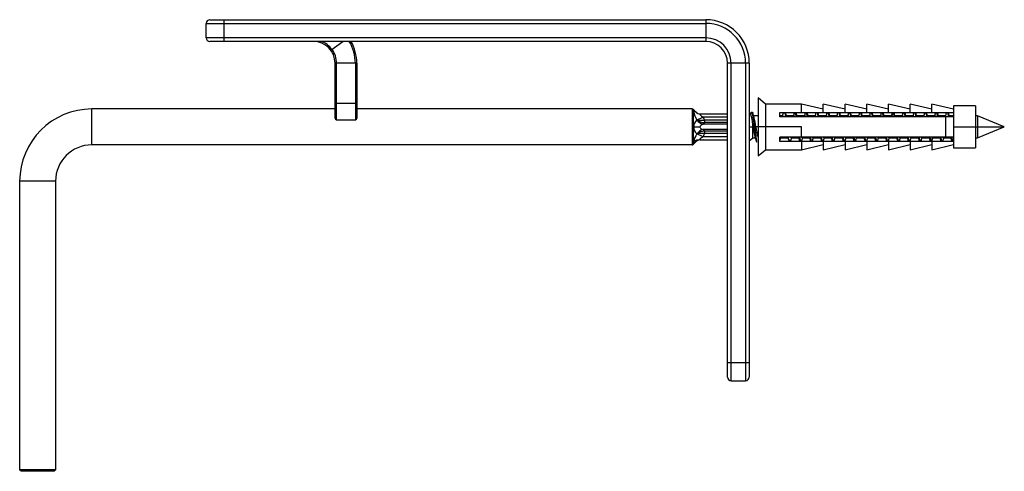
# Paper-space layout '_Right' of a CAD drawing. Units: millimetres. Extents: x -85 to 51, y -62 to 0.
import ezdxf

# ---------------------------------------------------------------- set-up
doc = ezdxf.new("R2010")
doc.units = ezdxf.units.MM

psp = doc.layouts.new('_Right')

# ---------------------------------------------------------------- linework, layer by layer
at = {"color": 7, "linetype": 'Continuous', "lineweight": 25}
for p, q in [((-59, 0), (9.5, 0)), ((-57, -3), (-57, 0)), ((9.5, 0), (9.5, -3)), ((-59.5, -0.5), (9.5, -0.5)), ((-59.5, -2.5), (-59.5, -0.5)), ((9.5, -2.5), (-59.5, -2.5)), ((9.5, -3), (-59, -3)), ((-42.29, -4.22), (-40.63, -3)), ((-38.7, -6), (-41.7, -6)), ((-41.7, -13.59), (-41.7, -6)), ((-41.5, -13.79), (-41.5, -6)), ((-38.9, -6), (-38.9, -13.79)), ((-38.7, -6), (-38.7, -13.59)), ((15.5, -6), (12.5, -6)), ((12.5, -49.29), (12.5, -6)), ((13, -49.79), (13, -6)), ((15, -6), (15, -49.79)), ((15.5, -6), (15.5, -49.29)), ((17.72, -11.64), (16.72, -10.79)), ((16.72, -10.79), (16.72, -18.79)), ((-41.7, -11.49), (-38.7, -11.49)), ((22.72, -11.64), (17.72, -11.64)), ((17.72, -11.64), (17.72, -17.94)), ((25.72, -12.35), (22.72, -11.64)), ((22.72, -12.79), (22.72, -11.64)), ((28.72, -12.35), (25.72, -11.64)), ((25.72, -12.79), (25.72, -11.64)), ((31.72, -12.35), (28.72, -11.64)), ((28.72, -12.79), (28.72, -11.64)), ((34.72, -12.35), (31.72, -11.64)), ((31.72, -12.79), (31.72, -11.64)), ((37.72, -12.35), (34.72, -11.64)), ((34.72, -12.79), (34.72, -11.64)), ((40.72, -12.35), (37.72, -11.64)), ((37.72, -12.79), (37.72, -11.64)), ((43.72, -12.35), (40.72, -11.64)), ((40.72, -12.79), (40.72, -11.64)), ((46.72, -11.89), (43.72, -11.89)), ((43.72, -11.89), (43.72, -17.69)), ((46.72, -11.89), (46.72, -17.69)), ((-75.28, -17.26), (-75.28, -12.31)), ((-41.7, -12.31), (-75.28, -12.31)), ((7.63, -12.31), (-38.7, -12.31)), ((8.23, -12.83), (7.76, -12.36)), ((8.27, -13.83), (9.11, -13.42)), ((12.5, -13.01), (8.69, -13.01)), ((12.5, -13.42), (9.11, -13.42)), ((15.72, -13.05), (15.5, -12.87)), ((15.7, -12.89), (15.66, -13.01)), ((16.72, -13.26), (16.1, -13.26)), ((19.72, -13.39), (19.72, -12.79)), ((19.72, -12.79), (43.72, -12.79)), ((20.15, -13.26), (19.72, -13.26)), ((43.72, -13.39), (19.72, -13.39)), ((20.2, -12.9), (20.24, -12.79)), ((21.65, -13.26), (20.6, -13.26)), ((21.7, -12.91), (21.74, -12.79)), ((23.15, -13.26), (22.1, -13.26)), ((23.2, -12.92), (23.24, -12.79)), ((23.36, -12.79), (23.4, -12.93)), ((23.45, -12.79), (23.49, -12.92)), ((24.65, -13.26), (23.6, -13.26)), ((24.7, -12.92), (24.74, -12.79)), ((24.86, -12.79), (24.9, -12.93)), ((24.95, -12.79), (24.98, -12.89)), ((26.15, -13.26), (25.1, -13.26)), ((26.2, -12.92), (26.24, -12.79)), ((26.36, -12.79), (26.4, -12.93)), ((26.45, -12.79), (26.49, -12.91)), ((27.65, -13.26), (26.6, -13.26)), ((27.7, -12.92), (27.74, -12.79)), ((27.86, -12.79), (27.9, -12.93)), ((27.95, -12.79), (27.99, -12.91)), ((29.15, -13.26), (28.1, -13.26)), ((29.2, -12.92), (29.24, -12.79)), ((29.36, -12.79), (29.4, -12.93)), ((29.45, -12.79), (29.49, -12.92)), ((30.65, -13.26), (29.6, -13.26)), ((30.7, -12.91), (30.74, -12.79)), ((30.86, -12.79), (30.9, -12.93)), ((30.95, -12.79), (30.99, -12.92)), ((32.15, -13.26), (31.1, -13.26)), ((32.2, -12.92), (32.24, -12.79)), ((32.36, -12.79), (32.4, -12.93)), ((32.45, -12.79), (32.49, -12.92)), ((33.65, -13.26), (32.6, -13.26)), ((33.7, -12.92), (33.74, -12.79)), ((33.86, -12.79), (33.9, -12.93)), ((33.95, -12.79), (33.99, -12.92)), ((35.15, -13.26), (34.1, -13.26)), ((35.15, -13.27), (35.19, -13.29)), ((35.2, -12.91), (35.24, -12.79)), ((35.36, -12.79), (35.4, -12.93)), ((35.49, -12.98), (35.44, -12.79)), ((35.52, -13.02), (35.59, -13.39)), ((36.65, -13.26), (35.6, -13.26)), ((36.7, -12.92), (36.74, -12.79)), ((36.86, -12.79), (36.9, -12.93)), ((36.95, -12.79), (36.99, -12.91)), ((38.15, -13.26), (37.1, -13.26)), ((38.2, -12.92), (38.24, -12.79)), ((38.36, -12.79), (38.4, -12.93)), ((38.45, -12.79), (38.49, -12.91)), ((39.65, -13.26), (38.6, -13.26)), ((39.79, -12.93), (39.83, -12.79)), ((39.95, -12.79), (39.99, -12.92)), ((41.15, -13.26), (40.1, -13.26)), ((41.2, -12.89), (41.09, -13.26)), ((41.17, -13.01), (41.24, -12.79)), ((41.36, -12.79), (41.4, -12.93)), ((41.64, -13.39), (41.49, -12.89)), ((42.65, -13.26), (41.6, -13.26)), ((42.7, -12.9), (42.58, -13.28)), ((42.58, -13.39), (42.58, -16.19)), ((42.67, -13.01), (42.74, -12.79)), ((42.86, -12.79), (42.9, -12.93)), ((43.14, -13.39), (42.99, -12.91)), ((43.72, -13.26), (43.1, -13.26)), ((47.04, -13.26), (46.72, -13.26)), ((50.72, -14.79), (47.04, -13.26)), ((47.04, -13.26), (47.04, -16.31)), ((-41.5, -13.79), (-38.9, -13.79)), ((7.77, -14.79), (7.84, -14.79)), ((8.27, -13.83), (8.26, -13.82)), ((12.5, -14.43), (9.11, -14.43)), ((12.5, -13.86), (9.3, -13.86)), ((12.5, -14.2), (9.3, -14.2)), ((15.5, -14.79), (15.97, -14.79)), ((15.97, -16.31), (15.97, -14.42)), ((22.72, -14.79), (16.41, -14.79)), ((22.72, -16.19), (22.72, -14.79)), ((43.72, -14.79), (50.72, -14.79)), ((47.04, -16.31), (50.72, -14.79)), ((8.25, -15.75), (8.27, -15.75)), ((9.11, -16.15), (8.27, -15.75)), ((12.5, -15.15), (9.11, -15.15)), ((12.5, -16.15), (9.11, -16.15)), ((9.3, -15.37), (9.3, -15.71)), ((12.5, -15.37), (9.3, -15.37)), ((12.5, -15.71), (9.3, -15.71)), ((15.5, -16.71), (15.97, -16.31)), ((15.97, -16.31), (16.34, -16.31)), ((43.72, -16.19), (19.72, -16.19)), ((19.72, -16.79), (19.72, -16.19)), ((19.79, -16.31), (20.84, -16.31)), ((21.29, -16.31), (22.34, -16.31)), ((22.79, -16.31), (23.84, -16.31)), ((24.29, -16.31), (25.34, -16.31)), ((25.79, -16.31), (26.84, -16.31)), ((27.29, -16.31), (28.34, -16.31)), ((28.79, -16.31), (29.84, -16.31)), ((30.29, -16.31), (31.34, -16.31)), ((31.79, -16.31), (32.84, -16.31)), ((33.29, -16.31), (34.34, -16.31)), ((34.79, -16.31), (35.84, -16.31)), ((36.29, -16.31), (37.34, -16.31)), ((37.79, -16.31), (38.84, -16.31)), ((39.29, -16.31), (40.34, -16.31)), ((40.35, -16.19), (40.42, -16.55)), ((40.74, -16.29), (40.61, -16.79)), ((40.73, -16.7), (40.85, -16.31)), ((40.79, -16.29), (40.74, -16.29)), ((40.79, -16.31), (41.9, -16.31)), ((42.29, -16.31), (43.34, -16.31)), ((43.3, -16.19), (43.44, -16.66)), ((46.72, -16.31), (47.04, -16.31)), ((7.63, -17.26), (-75.28, -17.26)), ((7.77, -17.21), (8.22, -16.75)), ((7.77, -16.88), (7.84, -16.82)), ((8.08, -16.87), (8.25, -16.72)), ((8.69, -16.57), (12.5, -16.57)), ((43.72, -16.79), (19.72, -16.79)), ((20.95, -16.66), (20.99, -16.79)), ((21, -16.51), (21.08, -16.79)), ((21.2, -16.79), (21.24, -16.65)), ((22.45, -16.66), (22.49, -16.79)), ((22.54, -16.64), (22.58, -16.79)), ((22.7, -16.79), (22.74, -16.65)), ((22.72, -16.79), (22.72, -17.94)), ((22.72, -17.94), (25.72, -17.22)), ((23.95, -16.67), (23.99, -16.79)), ((24.04, -16.64), (24.08, -16.79)), ((24.2, -16.79), (24.24, -16.66)), ((25.45, -16.65), (25.49, -16.79)), ((25.54, -16.64), (25.58, -16.79)), ((25.7, -16.79), (25.74, -16.66)), ((25.72, -16.79), (25.72, -17.94)), ((25.72, -17.94), (28.72, -17.22)), ((26.95, -16.66), (26.99, -16.79)), ((27.04, -16.64), (27.08, -16.79)), ((27.2, -16.79), (27.24, -16.65)), ((28.45, -16.67), (28.49, -16.79)), ((28.54, -16.64), (28.58, -16.79)), ((28.7, -16.79), (28.74, -16.65)), ((28.72, -16.79), (28.72, -17.94)), ((28.72, -17.94), (31.72, -17.22)), ((29.95, -16.66), (29.99, -16.79)), ((30.04, -16.64), (30.08, -16.79)), ((31.45, -16.66), (31.49, -16.79)), ((31.54, -16.64), (31.58, -16.79)), ((31.7, -16.79), (31.74, -16.66)), ((31.72, -16.79), (31.72, -17.94)), ((31.72, -17.94), (34.72, -17.22)), ((32.95, -16.66), (32.99, -16.79)), ((33.04, -16.64), (33.08, -16.79)), ((33.2, -16.79), (33.24, -16.66)), ((34.45, -16.67), (34.49, -16.79)), ((34.54, -16.64), (34.58, -16.79)), ((34.7, -16.79), (34.74, -16.66)), ((34.72, -16.79), (34.72, -17.94)), ((34.72, -17.94), (37.72, -17.22)), ((35.95, -16.65), (35.99, -16.79)), ((36.04, -16.64), (36.08, -16.79)), ((36.2, -16.79), (36.27, -16.56)), ((37.45, -16.66), (37.49, -16.79)), ((37.54, -16.64), (37.58, -16.79)), ((37.7, -16.79), (37.77, -16.56)), ((37.72, -16.79), (37.72, -17.94)), ((37.72, -17.94), (40.72, -17.22)), ((38.95, -16.67), (38.99, -16.79)), ((39.04, -16.64), (39.08, -16.79)), ((39.2, -16.79), (39.27, -16.56)), ((40.54, -16.64), (40.58, -16.79)), ((40.7, -16.79), (40.77, -16.56)), ((40.72, -16.79), (40.72, -17.94)), ((40.72, -17.94), (43.72, -17.22)), ((41.88, -16.44), (41.95, -16.69)), ((41.95, -16.66), (41.99, -16.79)), ((42.2, -16.79), (42.27, -16.56)), ((42.24, -16.69), (42.35, -16.32)), ((43.54, -16.64), (43.58, -16.79)), ((43.7, -16.79), (43.72, -16.74)), ((16.72, -18.79), (17.72, -17.94)), ((17.72, -17.94), (22.72, -17.94)), ((43.72, -17.69), (46.72, -17.69)), ((-85.26, -22.29), (-85.26, -62.09)), ((-80.31, -22.29), (-85.26, -22.29)), ((-80.31, -22.29), (-80.31, -62.09)), ((12.5, -47.29), (15.5, -47.29)), ((13, -49.79), (15, -49.79)), ((-80.31, -62.09), (-85.26, -62.09)), ((-85.06, -62.29), (-85.26, -62.09)), ((-80.51, -62.29), (-85.06, -62.29)), ((-80.51, -62.29), (-80.31, -62.09))]:
    psp.add_line(p, q, dxfattribs=at)
at = {"color": 7, "linetype": 'Continuous', "lineweight": 25, "flags": 128}
for points in [[(7.63, -12.31), (7.63, -12.5), (7.63, -13.04), (7.63, -13.84), (7.63, -14.79)], [(7.77, -12.37), (7.77, -12.55), (7.77, -13.08), (7.77, -13.86), (7.77, -14.79)], [(8.26, -12.86), (8.07, -12.69), (7.94, -12.62), (7.87, -12.65), (7.84, -12.76), (7.87, -12.94), (7.94, -13.18), (8.07, -13.49), (8.26, -13.82)], [(8.81, -13.01), (8.78, -13.01), (8.71, -13.02), (8.7, -13.04), (8.69, -13.06), (8.7, -13.09), (8.72, -13.12), (8.79, -13.2), (8.92, -13.31), (9.11, -13.42), (9.11, -13.42)], [(9.11, -13.42), (9.23, -13.68), (9.3, -13.86)], [(15.7, -12.91), (15.7, -12.88), (15.77, -12.74), (15.84, -12.76), (15.89, -12.87), (15.9, -12.92), (15.91, -12.94)], [(15.7, -12.91), (15.7, -12.88), (15.77, -12.75)], [(15.81, -12.86), (15.85, -12.76), (15.92, -12.73), (15.98, -12.88), (15.99, -12.9)], [(15.91, -12.94), (15.95, -13.15), (16.04, -13.73), (16.05, -13.76), (16.11, -14.27), (16.18, -14.85), (16.25, -15.42), (16.28, -15.69), (16.29, -15.74), (16.31, -15.95), (16.35, -16.18), (16.37, -16.31), (16.45, -16.68), (16.45, -16.68)], [(16.16, -13.48), (16.08, -13.19), (15.99, -12.89)], [(20.2, -12.88), (20.11, -13.18), (20.09, -13.26)], [(20.15, -13.26), (20.25, -13.38), (20.25, -13.39)], [(20.4, -12.95), (20.44, -13.1), (20.49, -13.39)], [(20.45, -12.79), (20.53, -13.06), (20.59, -13.39)], [(20.64, -13.39), (20.57, -13.18), (20.49, -12.88)], [(21.7, -12.89), (21.61, -13.19), (21.59, -13.26)], [(21.65, -13.26), (21.75, -13.38), (21.75, -13.39)], [(22.14, -13.39), (22.07, -13.18), (21.99, -12.88)], [(23.2, -12.89), (23.11, -13.19), (23.09, -13.26)], [(23.15, -13.26), (23.25, -13.38), (23.25, -13.39)], [(23.4, -12.93), (23.42, -13.01), (23.49, -13.39)], [(23.64, -13.39), (23.58, -13.19), (23.49, -12.89)], [(23.49, -12.92), (23.52, -13.01), (23.59, -13.39)], [(24.7, -12.89), (24.61, -13.19), (24.59, -13.26)], [(24.65, -13.27), (24.71, -13.31), (24.75, -13.41)], [(24.9, -12.93), (24.92, -13.01), (24.99, -13.39)], [(25.14, -13.39), (25.06, -13.15), (24.98, -12.87)], [(24.98, -12.89), (25.02, -13.01), (25.09, -13.39)], [(26.2, -12.89), (26.11, -13.19), (26.09, -13.26)], [(26.15, -13.26), (26.25, -13.38), (26.25, -13.39)], [(26.4, -12.93), (26.42, -13.01), (26.49, -13.39)], [(26.64, -13.39), (26.57, -13.18), (26.49, -12.88)], [(26.49, -12.91), (26.52, -13.01), (26.59, -13.39)], [(27.7, -12.9), (27.61, -13.19), (27.59, -13.26)], [(27.65, -13.26), (27.75, -13.38), (27.75, -13.39)], [(27.9, -12.93), (27.92, -13.01), (27.99, -13.39)], [(28.14, -13.39), (28.08, -13.19), (27.99, -12.89)], [(27.99, -12.91), (28.02, -13.01), (28.09, -13.39)], [(29.2, -12.89), (29.11, -13.19), (29.09, -13.26)], [(29.15, -13.26), (29.25, -13.38), (29.25, -13.39)], [(29.4, -12.93), (29.42, -13.01), (29.49, -13.39)], [(29.64, -13.39), (29.58, -13.19), (29.49, -12.89)], [(29.49, -12.92), (29.52, -13.01), (29.59, -13.39)], [(30.7, -12.89), (30.61, -13.18), (30.59, -13.26)], [(30.65, -13.26), (30.75, -13.38), (30.75, -13.39)], [(30.9, -12.93), (30.92, -13.01), (30.99, -13.39)], [(31.14, -13.39), (31.08, -13.19), (30.99, -12.89)], [(30.99, -12.92), (31.02, -13.01), (31.09, -13.39)], [(32.2, -12.9), (32.11, -13.19), (32.09, -13.26)], [(32.15, -13.26), (32.25, -13.38), (32.25, -13.39)], [(32.4, -12.93), (32.42, -13.01), (32.49, -13.39)], [(32.64, -13.39), (32.58, -13.19), (32.49, -12.89)], [(32.49, -12.92), (32.52, -13.01), (32.59, -13.39)], [(33.7, -12.9), (33.61, -13.19), (33.59, -13.26)], [(33.65, -13.26), (33.75, -13.38), (33.75, -13.39)], [(33.9, -12.93), (33.92, -13.01), (33.99, -13.39)], [(34.14, -13.39), (34.08, -13.19), (33.99, -12.89)], [(33.99, -12.92), (34.02, -13.01), (34.09, -13.39)], [(35.2, -12.88), (35.12, -13.17), (35.09, -13.26)], [(35.33, -12.79), (35.26, -13.04), (35.19, -13.29)], [(35.4, -12.93), (35.42, -13.01), (35.49, -13.39)], [(35.45, -12.79), (35.52, -13.01), (35.52, -13.02)], [(36.7, -12.89), (36.61, -13.19), (36.59, -13.26)], [(36.65, -13.26), (36.75, -13.38), (36.75, -13.39)], [(36.9, -12.93), (36.92, -13.01), (36.99, -13.39)], [(37.14, -13.39), (37.07, -13.18), (36.99, -12.88)], [(36.99, -12.91), (37.02, -13.01), (37.09, -13.39)], [(38.2, -12.9), (38.11, -13.19), (38.09, -13.26)], [(38.15, -13.26), (38.25, -13.38), (38.25, -13.39)], [(38.4, -12.93), (38.42, -13.01), (38.49, -13.39)], [(38.64, -13.39), (38.58, -13.19), (38.49, -12.89)], [(38.49, -12.91), (38.52, -13.01), (38.59, -13.39)], [(39.7, -12.89), (39.61, -13.19), (39.59, -13.26)], [(39.9, -12.93), (39.92, -13.01), (39.99, -13.39)], [(40.14, -13.39), (40.08, -13.19), (39.99, -12.89)], [(39.99, -12.92), (40.02, -13.01), (40.09, -13.39)], [(41.15, -13.26), (41.25, -13.38), (41.25, -13.39)], [(41.4, -12.93), (41.42, -13.01), (41.49, -13.39)], [(41.45, -12.79), (41.52, -13.01), (41.59, -13.39)], [(42.9, -12.93), (42.92, -13.01), (42.99, -13.39)], [(42.95, -12.79), (43.02, -13.01), (43.09, -13.39)], [(7.63, -14.79), (7.63, -15.43), (7.63, -15.45), (7.63, -15.61), (7.63, -16.03), (7.63, -16.54), (7.63, -16.93)], [(7.77, -14.79), (7.77, -15.41), (7.77, -16), (7.77, -16.5), (7.77, -16.88)], [(7.84, -14.79), (8.28, -14.79), (8.69, -14.79)], [(9.11, -14.43), (8.93, -14.49), (8.8, -14.58), (8.72, -14.68), (8.7, -14.73), (8.69, -14.79)], [(8.69, -14.79), (8.69, -14.84), (8.71, -14.89), (8.75, -14.95), (8.8, -15), (8.93, -15.08), (9.11, -15.15)], [(9.3, -14.2), (9.21, -14.32), (9.11, -14.43)], [(9.11, -16.15), (8.91, -16.27), (8.78, -16.38), (8.71, -16.45), (8.69, -16.49), (8.69, -16.51)], [(9.11, -15.15), (9.22, -15.28), (9.3, -15.37)], [(9.3, -15.71), (9.2, -15.95), (9.11, -16.15)], [(16.27, -16.1), (16.36, -16.39), (16.45, -16.69)], [(19.74, -16.68), (19.83, -16.38), (19.85, -16.31)], [(20.8, -16.19), (20.86, -16.38), (20.95, -16.68)], [(21.29, -16.31), (21.19, -16.2), (21.19, -16.19)], [(21.24, -16.68), (21.33, -16.38), (21.35, -16.31)], [(22.3, -16.19), (22.36, -16.39), (22.45, -16.69)], [(22.35, -16.19), (22.42, -16.56), (22.45, -16.66)], [(22.45, -16.19), (22.51, -16.56), (22.54, -16.64)], [(22.79, -16.31), (22.69, -16.2), (22.69, -16.19)], [(22.74, -16.68), (22.83, -16.38), (22.85, -16.31)], [(23.8, -16.19), (23.86, -16.4), (23.95, -16.7)], [(23.85, -16.19), (23.92, -16.56), (23.95, -16.67)], [(23.95, -16.19), (24.01, -16.56), (24.04, -16.64)], [(24.29, -16.31), (24.19, -16.2), (24.19, -16.19)], [(24.24, -16.69), (24.33, -16.39), (24.35, -16.31)], [(25.3, -16.19), (25.36, -16.38), (25.45, -16.68)], [(25.35, -16.19), (25.42, -16.56), (25.45, -16.65)], [(25.45, -16.19), (25.51, -16.56), (25.54, -16.64)], [(25.79, -16.31), (25.69, -16.2), (25.69, -16.19)], [(25.74, -16.68), (25.83, -16.38), (25.85, -16.31)], [(26.8, -16.19), (26.86, -16.39), (26.95, -16.69)], [(26.85, -16.19), (26.92, -16.56), (26.95, -16.66)], [(26.95, -16.19), (27.01, -16.56), (27.04, -16.64)], [(27.29, -16.31), (27.19, -16.2), (27.19, -16.19)], [(27.24, -16.68), (27.33, -16.38), (27.35, -16.31)], [(28.3, -16.19), (28.36, -16.4), (28.45, -16.7)], [(28.35, -16.19), (28.42, -16.56), (28.45, -16.67)], [(28.45, -16.19), (28.51, -16.56), (28.54, -16.64)], [(28.79, -16.31), (28.69, -16.2), (28.69, -16.19)], [(28.74, -16.68), (28.83, -16.39), (28.85, -16.31)], [(29.8, -16.19), (29.86, -16.4), (29.95, -16.69)], [(29.85, -16.19), (29.92, -16.56), (29.95, -16.66)], [(29.95, -16.19), (30.01, -16.56), (30.04, -16.64)], [(30.29, -16.31), (30.22, -16.26), (30.19, -16.19)], [(30.19, -16.81), (30.27, -16.53), (30.33, -16.31)], [(31.3, -16.19), (31.36, -16.38), (31.45, -16.68)], [(31.35, -16.19), (31.42, -16.56), (31.45, -16.66)], [(31.45, -16.19), (31.51, -16.56), (31.54, -16.64)], [(31.79, -16.31), (31.69, -16.2), (31.69, -16.19)], [(31.74, -16.69), (31.83, -16.39), (31.85, -16.31)], [(32.8, -16.19), (32.86, -16.39), (32.95, -16.69)], [(32.85, -16.19), (32.92, -16.56), (32.95, -16.66)], [(32.95, -16.19), (33.01, -16.56), (33.04, -16.64)], [(33.29, -16.31), (33.19, -16.2), (33.19, -16.19)], [(33.24, -16.69), (33.32, -16.39), (33.35, -16.31)], [(34.3, -16.19), (34.36, -16.4), (34.45, -16.69)], [(34.35, -16.19), (34.42, -16.56), (34.45, -16.67)], [(34.45, -16.19), (34.51, -16.56), (34.54, -16.64)], [(34.79, -16.31), (34.69, -16.2), (34.69, -16.19)], [(34.74, -16.69), (34.83, -16.39), (34.85, -16.31)], [(35.8, -16.19), (35.86, -16.38), (35.95, -16.68)], [(35.85, -16.19), (35.92, -16.56), (35.95, -16.65)], [(35.95, -16.19), (36.01, -16.56), (36.04, -16.64)], [(36.29, -16.31), (36.19, -16.2), (36.19, -16.19)], [(36.24, -16.68), (36.33, -16.38), (36.35, -16.31)], [(37.3, -16.19), (37.36, -16.39), (37.45, -16.69)], [(37.35, -16.19), (37.42, -16.56), (37.45, -16.66)], [(37.45, -16.19), (37.51, -16.56), (37.54, -16.64)], [(37.79, -16.31), (37.69, -16.2), (37.69, -16.19)], [(37.74, -16.68), (37.83, -16.38), (37.85, -16.31)], [(38.8, -16.19), (38.86, -16.4), (38.95, -16.7)], [(38.85, -16.19), (38.92, -16.56), (38.95, -16.67)], [(38.95, -16.19), (39.01, -16.56), (39.04, -16.64)], [(39.29, -16.31), (39.19, -16.2), (39.19, -16.19)], [(39.24, -16.68), (39.33, -16.39), (39.35, -16.31)], [(40.3, -16.19), (40.34, -16.3), (40.42, -16.56)], [(40.45, -16.19), (40.51, -16.56), (40.54, -16.64)], [(41.8, -16.15), (41.81, -16.2), (41.86, -16.26)], [(41.85, -16.19), (41.92, -16.56), (41.95, -16.66)], [(41.95, -16.19), (42.01, -16.56), (42.08, -16.79)], [(42.29, -16.29), (42.25, -16.3), (42.2, -16.19)], [(43.35, -16.19), (43.42, -16.56), (43.49, -16.79)], [(43.45, -16.19), (43.51, -16.56), (43.54, -16.64)], [(7.63, -16.93), (7.63, -17.18), (7.63, -17.26)], [(7.77, -16.88), (7.77, -17.12), (7.77, -17.2)], [(7.84, -16.82), (8.28, -16.58), (8.69, -16.51)], [(7.84, -16.82), (7.86, -16.93), (7.94, -16.95), (8.07, -16.88), (8.08, -16.87)], [(8.69, -16.51), (8.69, -16.54), (8.71, -16.55), (8.78, -16.57), (8.91, -16.56), (9.11, -16.52)], [(16.45, -16.68), (16.47, -16.76), (16.52, -16.84), (16.58, -16.82), (16.6, -16.8)], [(40.42, -16.55), (40.42, -16.56), (40.49, -16.79)]]:
    psp.add_lwpolyline(points, dxfattribs=at)
at = {"color": 7, "linetype": 'Continuous', "lineweight": 25}
for centre, radius, start, end in [((-59, -0.5), 0.5, 90, 180), ((9.5, -6), 6, 0, 90), ((9.5, -6), 5.5, 0, 90), ((-59, -2.5), 0.5, 180, 270), ((9.5, -6), 3.5, 0, 90), ((-44.7, -6), 3, 0, 89.9856), ((-44.59, -5.87), 3.03, 35.7114, 71.2332), ((-44.7, -6), 5.8, 0, 31.1474), ((-44.7, -6), 6, 0, 30), ((9.5, -6), 3, 0, 90), ((-44.7, -6), 3.2, 0, 36.3974), ((-75.28, -22.29), 9.98, 90, 180), ((-41.5, -13.59), 0.2, 180, 270), ((-38.9, -13.59), 0.2, 270, 360), ((7.63, -12.51), 0.2, 45, 90), ((8.77, -12.09), 0.912, 219.2432, 272.5436), ((11.34, -14.6), 4.64, 2.229, 19.3509), ((-145.09, -38.32), 163.07, 7.6371, 8.9709), ((6.59, -15.98), 9.89, 6.9119, 14.6377), ((19.9, -13.54), 2.09, 4.2567, 21.1487), ((18.96, -13.79), 3.15, 7.2916, 18.499), ((60.32, -5.57), 25.9, 196.7078, 197.5692), ((7.23, -206.14), 191.35, 89.8397, 89.8818), ((8.95, -14.69), 1.11, 128.5098, 184.86), ((8.95, -14.88), 1.11, 174.9801, 231.436), ((9.5, -12.99), 1.48, 214.3404, 255.0077), ((9.4, -12.33), 1.87, 233.0442, 267.0103), ((8.89, -10.38), 3.5, 259.7683, 276.6356), ((368.66, -13.47), 359.36, 180.063, 180.1174), ((29.32, -12.86), 13.44, 186.681, 193.9586), ((21.47, -14.46), 5.06, 183.6775, 200.4109), ((10.24, -17.14), 2.42, 145.102, 172.4354), ((9.49, -16.58), 1.48, 104.9694, 145.3731), ((9.39, -17.24), 1.87, 92.939, 126.8088), ((8.89, -19.22), 3.53, 83.4013, 100.0879), ((23.1, -16.02), 2.25, 186.6458, 199.84), ((-75.28, -22.29), 5.02, 90, 180), ((7.63, -16.72), 0.216, 269.487, 310.1069), ((7.63, -17.06), 0.2, 270, 315), ((8.77, -17.49), 0.917, 87.4772, 140.88), ((13, -49.29), 0.5, 180, 270), ((15, -49.29), 0.5, 270, 0)]:
    psp.add_arc(centre, radius, start, end, dxfattribs=at)

doc.saveas('drawing.dxf')
